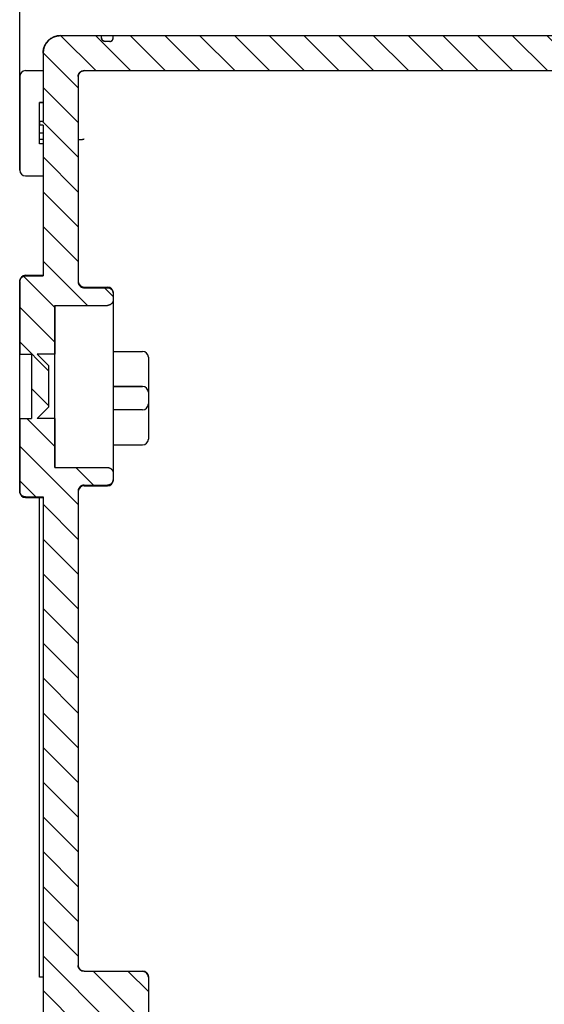
# Model space of a CAD drawing. Units: millimetres. Extents: x 23 to 183, y -5 to 253.
# Drawn here: x 161 to 172, y 157 to 178 of the extents above; entities that cross this region are included whole.
import ezdxf

# ---------------------------------------------------------------- set-up
doc = ezdxf.new("R2010")
doc.units = ezdxf.units.MM
doc.header["$LTSCALE"] = 10
doc.layers.add('AM_5', color=3, linetype='Continuous', lineweight=25)
doc.layers.add('RUNDUNGEN', color=7, linetype='Continuous')

msp = doc.modelspace()

# ---------------------------------------------------------------- hatches: boundary and pattern name
at = {"linetype": 'Continuous'}
h = msp.add_hatch(dxfattribs=at)
h.set_pattern_fill('DEFAULT__1', color=2, scale=0.525, angle=135, style=0, pattern_type=0)
h.set_pattern_definition([(135, (33.57015, 49.21413), (-0.371231, -0.371231), [])])
edge = h.paths.add_edge_path()
edge.add_line((161.02, 177.164), (161.02, 175.701))
edge.add_spline(control_points=[(161.02, 177.164), (161.02, 177.384), (161.175, 177.539), (161.395, 177.539)], knot_values=[0, 0, 0, 0, 1, 1, 1, 1], weights=[1, 0.804738, 0.804738, 1], degree=3, periodic=0)
edge.add_line((161.395, 177.539), (162.27, 177.539))
edge.add_line((162.27, 177.489), (162.27, 177.539))
edge.add_spline(control_points=[(162.345, 177.414), (162.301, 177.414), (162.27, 177.445), (162.27, 177.489)], knot_values=[0, 0, 0, 0, 1, 1, 1, 1], weights=[1, 0.804738, 0.804738, 1], degree=3, periodic=0)
edge.add_line((162.445, 177.414), (162.345, 177.414))
edge.add_spline(control_points=[(162.445, 177.414), (162.489, 177.414), (162.52, 177.445), (162.52, 177.489)], knot_values=[0, 0, 0, 0, 1, 1, 1, 1], weights=[1, 0.804738, 0.804738, 1], degree=3, periodic=0)
edge.add_line((162.52, 177.489), (162.52, 177.539))
edge.add_line((162.52, 177.539), (176.77, 177.539))
edge.add_line((176.77, 177.489), (176.77, 177.539))
edge.add_spline(control_points=[(176.845, 177.414), (176.801, 177.414), (176.77, 177.445), (176.77, 177.489)], knot_values=[0, 0, 0, 0, 1, 1, 1, 1], weights=[1, 0.804738, 0.804738, 1], degree=3, periodic=0)
edge.add_line((176.945, 177.414), (176.845, 177.414))
edge.add_spline(control_points=[(176.945, 177.414), (176.989, 177.414), (177.02, 177.445), (177.02, 177.489)], knot_values=[0, 0, 0, 0, 1, 1, 1, 1], weights=[1, 0.804738, 0.804738, 1], degree=3, periodic=0)
edge.add_line((177.02, 177.489), (177.02, 177.539))
edge.add_line((177.02, 177.539), (178.27, 177.539))
edge.add_line((178.27, 177.189), (178.27, 177.539))
edge.add_line((178.27, 177.189), (178.645, 177.189))
edge.add_spline(control_points=[(178.645, 177.189), (178.718, 177.189), (178.77, 177.137), (178.77, 177.064)], knot_values=[0, 0, 0, 0, 1, 1, 1, 1], weights=[1, 0.804738, 0.804738, 1], degree=3, periodic=0)
edge.add_line((178.77, 176.914), (178.77, 177.064))
edge.add_spline(control_points=[(178.77, 176.914), (178.77, 176.841), (178.718, 176.789), (178.645, 176.789)], knot_values=[0, 0, 0, 0, 1, 1, 1, 1], weights=[1, 0.804738, 0.804738, 1], degree=3, periodic=0)
edge.add_line((161.895, 176.789), (178.645, 176.789))
edge.add_spline(control_points=[(161.77, 176.664), (161.77, 176.737), (161.822, 176.789), (161.895, 176.789)], knot_values=[0, 0, 0, 0, 1, 1, 1, 1], weights=[1, 0.804738, 0.804738, 1], degree=3, periodic=0)
edge.add_line((161.77, 176.664), (161.77, 172.275))
edge.add_spline(control_points=[(161.77, 172.275), (161.77, 172.271), (161.77, 172.263), (161.772, 172.25), (161.775, 172.238), (161.779, 172.227), (161.785, 172.215), (161.791, 172.205), (161.798, 172.195), (161.807, 172.186), (161.816, 172.177), (161.826, 172.17), (161.836, 172.164), (161.847, 172.158), (161.859, 172.154), (161.871, 172.151), (161.883, 172.15), (161.891, 172.149), (161.895, 172.149)], knot_values=[0, 0, 0, 0, 0.0625, 0.125, 0.1875, 0.25, 0.3125, 0.375, 0.4375, 0.5, 0.5625, 0.625, 0.6875, 0.75, 0.8125, 0.875, 0.9375, 1, 1, 1, 1], degree=3, periodic=0)
edge.add_line((161.895, 172.149), (162.395, 172.149))
edge.add_spline(control_points=[(162.395, 172.149), (162.399, 172.149), (162.407, 172.149), (162.419, 172.147), (162.431, 172.144), (162.443, 172.14), (162.454, 172.135), (162.465, 172.128), (162.474, 172.121), (162.484, 172.113), (162.492, 172.103), (162.499, 172.093), (162.505, 172.083), (162.511, 172.072), (162.515, 172.06), (162.518, 172.048), (162.52, 172.036), (162.52, 172.027), (162.52, 172.023)], knot_values=[0, 0, 0, 0, 0.0625, 0.125, 0.1875, 0.25, 0.3125, 0.375, 0.4375, 0.5, 0.5625, 0.625, 0.6875, 0.75, 0.8125, 0.875, 0.9375, 1, 1, 1, 1], degree=3, periodic=0)
edge.add_line((162.52, 172.023), (162.52, 171.897))
edge.add_spline(control_points=[(162.52, 171.897), (162.52, 171.893), (162.52, 171.885), (162.518, 171.872), (162.515, 171.86), (162.511, 171.849), (162.505, 171.837), (162.499, 171.827), (162.492, 171.817), (162.483, 171.808), (162.474, 171.799), (162.464, 171.792), (162.454, 171.786), (162.443, 171.78), (162.431, 171.776), (162.419, 171.773), (162.407, 171.771), (162.399, 171.771), (162.395, 171.771)], knot_values=[0, 0, 0, 0, 0.0625, 0.125, 0.1875, 0.25, 0.3125, 0.375, 0.4375, 0.5, 0.5625, 0.625, 0.6875, 0.75, 0.8125, 0.875, 0.9375, 1, 1, 1, 1], degree=3, periodic=0)
edge.add_line((161.27, 171.771), (162.395, 171.771))
edge.add_line((161.27, 171.771), (161.27, 170.726))
edge.add_line((161.27, 170.726), (160.895, 170.726))
edge.add_line((160.895, 170.726), (161.145, 170.476))
edge.add_line((161.145, 169.601), (161.145, 170.476))
edge.add_line((160.895, 169.351), (161.145, 169.601))
edge.add_line((161.27, 169.351), (160.895, 169.351))
edge.add_line((161.27, 169.351), (161.27, 168.307))
edge.add_line((161.27, 168.307), (162.395, 168.307))
edge.add_spline(control_points=[(162.395, 168.307), (162.399, 168.307), (162.407, 168.306), (162.419, 168.305), (162.431, 168.302), (162.443, 168.298), (162.454, 168.292), (162.464, 168.286), (162.474, 168.279), (162.483, 168.27), (162.492, 168.261), (162.499, 168.251), (162.505, 168.24), (162.511, 168.229), (162.515, 168.218), (162.518, 168.205), (162.52, 168.193), (162.52, 168.185), (162.52, 168.181)], knot_values=[0, 0, 0, 0, 0.0625, 0.125, 0.1875, 0.25, 0.3125, 0.375, 0.4375, 0.5, 0.5625, 0.625, 0.6875, 0.75, 0.8125, 0.875, 0.9375, 1, 1, 1, 1], degree=3, periodic=0)
edge.add_line((162.52, 168.181), (162.52, 168.055))
edge.add_spline(control_points=[(162.52, 168.055), (162.52, 168.05), (162.52, 168.042), (162.518, 168.03), (162.515, 168.018), (162.511, 168.006), (162.505, 167.995), (162.499, 167.984), (162.492, 167.974), (162.484, 167.965), (162.474, 167.957), (162.465, 167.95), (162.454, 167.943), (162.443, 167.938), (162.431, 167.934), (162.419, 167.931), (162.407, 167.929), (162.399, 167.929), (162.395, 167.929)], knot_values=[0, 0, 0, 0, 0.0625, 0.125, 0.1875, 0.25, 0.3125, 0.375, 0.4375, 0.5, 0.5625, 0.625, 0.6875, 0.75, 0.8125, 0.875, 0.9375, 1, 1, 1, 1], degree=3, periodic=0)
edge.add_line((161.895, 167.929), (162.395, 167.929))
edge.add_spline(control_points=[(161.895, 167.929), (161.891, 167.929), (161.883, 167.928), (161.871, 167.926), (161.859, 167.923), (161.847, 167.919), (161.836, 167.914), (161.826, 167.908), (161.816, 167.9), (161.807, 167.892), (161.798, 167.883), (161.791, 167.873), (161.785, 167.862), (161.779, 167.851), (161.775, 167.84), (161.772, 167.828), (161.77, 167.815), (161.77, 167.807), (161.77, 167.803)], knot_values=[0, 0, 0, 0, 0.0625, 0.125, 0.1875, 0.25, 0.3125, 0.375, 0.4375, 0.5, 0.5625, 0.625, 0.6875, 0.75, 0.8125, 0.875, 0.9375, 1, 1, 1, 1], degree=3, periodic=0)
edge.add_line((161.77, 167.803), (161.77, 157.664))
edge.add_spline(control_points=[(161.895, 157.539), (161.822, 157.539), (161.77, 157.591), (161.77, 157.664)], knot_values=[0, 0, 0, 0, 1, 1, 1, 1], weights=[1, 0.804738, 0.804738, 1], degree=3, periodic=0)
edge.add_line((161.895, 157.539), (163.145, 157.539))
edge.add_spline(control_points=[(163.145, 157.539), (163.218, 157.539), (163.27, 157.487), (163.27, 157.414)], knot_values=[0, 0, 0, 0, 1, 1, 1, 1], weights=[1, 0.804738, 0.804738, 1], degree=3, periodic=0)
edge.add_line((163.27, 157.414), (163.27, 155.539))
edge.add_line((163.27, 155.539), (163.02, 155.539))
edge.add_line((163.02, 155.539), (163.02, 155.464))
edge.add_line((163.02, 155.464), (160.895, 155.464))
edge.add_spline(control_points=[(160.895, 155.464), (160.822, 155.464), (160.77, 155.412), (160.77, 155.339)], knot_values=[0, 0, 0, 0, 1, 1, 1, 1], weights=[1, 0.804738, 0.804738, 1], degree=3, periodic=0)
edge.add_line((160.77, 155.339), (160.77, 154.739))
edge.add_spline(control_points=[(160.895, 154.614), (160.822, 154.614), (160.77, 154.666), (160.77, 154.739)], knot_values=[0, 0, 0, 0, 1, 1, 1, 1], weights=[1, 0.804738, 0.804738, 1], degree=3, periodic=0)
edge.add_line((163.02, 154.614), (160.895, 154.614))
edge.add_line((163.02, 154.614), (163.02, 154.539))
edge.add_line((163.27, 154.539), (163.02, 154.539))
edge.add_line((163.27, 154.539), (163.27, 152.664))
edge.add_spline(control_points=[(163.145, 152.539), (163.218, 152.539), (163.27, 152.591), (163.27, 152.664)], knot_values=[0, 0, 0, 0, 1, 1, 1, 1], weights=[1, 0.804738, 0.804738, 1], degree=3, periodic=0)
edge.add_line((161.895, 152.539), (163.145, 152.539))
edge.add_spline(control_points=[(161.895, 152.539), (161.822, 152.539), (161.77, 152.487), (161.77, 152.414)], knot_values=[0, 0, 0, 0, 1, 1, 1, 1], weights=[1, 0.804738, 0.804738, 1], degree=3, periodic=0)
edge.add_line((161.77, 152.414), (161.77, 147.793))
edge.add_line((161.77, 147.793), (161.845, 147.793))
edge.add_line((161.845, 147.793), (161.845, 147.722))
edge.add_line((161.77, 147.722), (161.845, 147.722))
edge.add_line((161.77, 147.722), (161.77, 147.564))
edge.add_line((161.77, 147.564), (161.845, 147.564))
edge.add_line((161.845, 147.564), (161.845, 147.5))
edge.add_line((161.77, 147.5), (161.845, 147.5))
edge.add_line((161.77, 147.5), (161.77, 147.357))
edge.add_line((161.77, 147.357), (161.845, 147.357))
edge.add_line((161.845, 147.357), (161.845, 147.285))
edge.add_line((161.77, 147.285), (161.845, 147.285))
edge.add_line((161.77, 147.285), (161.77, 142.275))
edge.add_spline(control_points=[(161.77, 142.275), (161.77, 142.271), (161.77, 142.263), (161.772, 142.25), (161.775, 142.238), (161.779, 142.227), (161.785, 142.215), (161.791, 142.205), (161.798, 142.195), (161.807, 142.186), (161.816, 142.177), (161.826, 142.17), (161.836, 142.164), (161.847, 142.158), (161.859, 142.154), (161.871, 142.151), (161.883, 142.15), (161.891, 142.149), (161.895, 142.149)], knot_values=[0, 0, 0, 0, 0.0625, 0.125, 0.1875, 0.25, 0.3125, 0.375, 0.4375, 0.5, 0.5625, 0.625, 0.6875, 0.75, 0.8125, 0.875, 0.9375, 1, 1, 1, 1], degree=3, periodic=0)
edge.add_line((161.895, 142.149), (162.395, 142.149))
edge.add_spline(control_points=[(162.395, 142.149), (162.399, 142.149), (162.407, 142.149), (162.419, 142.147), (162.431, 142.144), (162.443, 142.14), (162.454, 142.135), (162.465, 142.128), (162.474, 142.121), (162.484, 142.113), (162.492, 142.103), (162.499, 142.093), (162.505, 142.083), (162.511, 142.072), (162.515, 142.06), (162.518, 142.048), (162.52, 142.036), (162.52, 142.027), (162.52, 142.023)], knot_values=[0, 0, 0, 0, 0.0625, 0.125, 0.1875, 0.25, 0.3125, 0.375, 0.4375, 0.5, 0.5625, 0.625, 0.6875, 0.75, 0.8125, 0.875, 0.9375, 1, 1, 1, 1], degree=3, periodic=0)
edge.add_line((162.52, 142.023), (162.52, 141.897))
edge.add_spline(control_points=[(162.52, 141.897), (162.52, 141.893), (162.52, 141.885), (162.518, 141.872), (162.515, 141.86), (162.511, 141.849), (162.505, 141.837), (162.499, 141.827), (162.492, 141.817), (162.483, 141.808), (162.474, 141.799), (162.464, 141.792), (162.454, 141.786), (162.443, 141.78), (162.431, 141.776), (162.419, 141.773), (162.407, 141.771), (162.399, 141.771), (162.395, 141.771)], knot_values=[0, 0, 0, 0, 0.0625, 0.125, 0.1875, 0.25, 0.3125, 0.375, 0.4375, 0.5, 0.5625, 0.625, 0.6875, 0.75, 0.8125, 0.875, 0.9375, 1, 1, 1, 1], degree=3, periodic=0)
edge.add_line((161.27, 141.771), (162.395, 141.771))
edge.add_line((161.27, 141.771), (161.27, 140.726))
edge.add_line((161.27, 140.726), (160.895, 140.726))
edge.add_line((160.895, 140.726), (161.145, 140.476))
edge.add_line((161.145, 139.601), (161.145, 140.476))
edge.add_line((160.895, 139.351), (161.145, 139.601))
edge.add_line((161.27, 139.351), (160.895, 139.351))
edge.add_line((161.27, 139.351), (161.27, 138.307))
edge.add_line((161.27, 138.307), (162.395, 138.307))
edge.add_spline(control_points=[(162.395, 138.307), (162.399, 138.307), (162.407, 138.306), (162.419, 138.305), (162.431, 138.302), (162.443, 138.298), (162.454, 138.292), (162.464, 138.286), (162.474, 138.279), (162.483, 138.27), (162.492, 138.261), (162.499, 138.251), (162.505, 138.24), (162.511, 138.229), (162.515, 138.218), (162.518, 138.205), (162.52, 138.193), (162.52, 138.185), (162.52, 138.181)], knot_values=[0, 0, 0, 0, 0.0625, 0.125, 0.1875, 0.25, 0.3125, 0.375, 0.4375, 0.5, 0.5625, 0.625, 0.6875, 0.75, 0.8125, 0.875, 0.9375, 1, 1, 1, 1], degree=3, periodic=0)
edge.add_line((162.52, 138.181), (162.52, 138.055))
edge.add_spline(control_points=[(162.52, 138.055), (162.52, 138.05), (162.52, 138.042), (162.518, 138.03), (162.515, 138.018), (162.511, 138.006), (162.505, 137.995), (162.499, 137.984), (162.492, 137.974), (162.484, 137.965), (162.474, 137.957), (162.465, 137.95), (162.454, 137.943), (162.443, 137.938), (162.431, 137.934), (162.419, 137.931), (162.407, 137.929), (162.399, 137.929), (162.395, 137.929)], knot_values=[0, 0, 0, 0, 0.0625, 0.125, 0.1875, 0.25, 0.3125, 0.375, 0.4375, 0.5, 0.5625, 0.625, 0.6875, 0.75, 0.8125, 0.875, 0.9375, 1, 1, 1, 1], degree=3, periodic=0)
edge.add_line((161.895, 137.929), (162.395, 137.929))
edge.add_spline(control_points=[(161.895, 137.929), (161.891, 137.929), (161.883, 137.928), (161.871, 137.926), (161.859, 137.923), (161.847, 137.919), (161.836, 137.914), (161.826, 137.908), (161.816, 137.9), (161.807, 137.892), (161.798, 137.883), (161.791, 137.873), (161.785, 137.862), (161.779, 137.851), (161.775, 137.84), (161.772, 137.828), (161.77, 137.815), (161.77, 137.807), (161.77, 137.803)], knot_values=[0, 0, 0, 0, 0.0625, 0.125, 0.1875, 0.25, 0.3125, 0.375, 0.4375, 0.5, 0.5625, 0.625, 0.6875, 0.75, 0.8125, 0.875, 0.9375, 1, 1, 1, 1], degree=3, periodic=0)
edge.add_line((161.77, 137.803), (161.77, 133.414))
edge.add_spline(control_points=[(161.77, 133.414), (161.77, 133.341), (161.822, 133.289), (161.895, 133.289)], knot_values=[0, 0, 0, 0, 1, 1, 1, 1], weights=[1, 0.804738, 0.804738, 1], degree=3, periodic=0)
edge.add_line((161.895, 133.289), (178.645, 133.289))
edge.add_spline(control_points=[(178.77, 133.164), (178.77, 133.237), (178.718, 133.289), (178.645, 133.289)], knot_values=[0, 0, 0, 0, 1, 1, 1, 1], weights=[1, 0.804738, 0.804738, 1], degree=3, periodic=0)
edge.add_line((178.77, 133.014), (178.77, 133.164))
edge.add_spline(control_points=[(178.645, 132.889), (178.718, 132.889), (178.77, 132.941), (178.77, 133.014)], knot_values=[0, 0, 0, 0, 1, 1, 1, 1], weights=[1, 0.804738, 0.804738, 1], degree=3, periodic=0)
edge.add_line((178.27, 132.889), (178.645, 132.889))
edge.add_line((178.27, 132.539), (178.27, 132.889))
edge.add_line((177.02, 132.539), (178.27, 132.539))
edge.add_line((177.02, 132.589), (177.02, 132.539))
edge.add_spline(control_points=[(176.945, 132.664), (176.989, 132.664), (177.02, 132.633), (177.02, 132.589)], knot_values=[0, 0, 0, 0, 1, 1, 1, 1], weights=[1, 0.804738, 0.804738, 1], degree=3, periodic=0)
edge.add_line((176.945, 132.664), (176.845, 132.664))
edge.add_spline(control_points=[(176.845, 132.664), (176.801, 132.664), (176.77, 132.633), (176.77, 132.589)], knot_values=[0, 0, 0, 0, 1, 1, 1, 1], weights=[1, 0.804738, 0.804738, 1], degree=3, periodic=0)
edge.add_line((176.77, 132.589), (176.77, 132.539))
edge.add_line((162.52, 132.539), (176.77, 132.539))
edge.add_line((162.52, 132.589), (162.52, 132.539))
edge.add_spline(control_points=[(162.445, 132.664), (162.489, 132.664), (162.52, 132.633), (162.52, 132.589)], knot_values=[0, 0, 0, 0, 1, 1, 1, 1], weights=[1, 0.804738, 0.804738, 1], degree=3, periodic=0)
edge.add_line((162.445, 132.664), (162.345, 132.664))
edge.add_spline(control_points=[(162.345, 132.664), (162.301, 132.664), (162.27, 132.633), (162.27, 132.589)], knot_values=[0, 0, 0, 0, 1, 1, 1, 1], weights=[1, 0.804738, 0.804738, 1], degree=3, periodic=0)
edge.add_line((162.27, 132.589), (162.27, 132.539))
edge.add_line((161.395, 132.539), (162.27, 132.539))
edge.add_spline(control_points=[(161.02, 132.914), (161.02, 132.694), (161.175, 132.539), (161.395, 132.539)], knot_values=[0, 0, 0, 0, 1, 1, 1, 1], weights=[1, 0.804738, 0.804738, 1], degree=3, periodic=0)
edge.add_line((161.02, 136.801), (161.02, 132.914))
edge.add_line((161.02, 136.801), (160.945, 136.801))
edge.add_line((160.945, 136.801), (160.945, 136.876))
edge.add_line((161.02, 136.876), (160.945, 136.876))
edge.add_line((161.02, 137.677), (161.02, 136.876))
edge.add_line((160.645, 137.677), (161.02, 137.677))
edge.add_spline(control_points=[(160.645, 137.677), (160.641, 137.677), (160.633, 137.678), (160.621, 137.679), (160.609, 137.682), (160.597, 137.686), (160.586, 137.692), (160.576, 137.698), (160.566, 137.705), (160.557, 137.714), (160.548, 137.723), (160.541, 137.733), (160.535, 137.743), (160.529, 137.755), (160.525, 137.766), (160.522, 137.778), (160.52, 137.791), (160.52, 137.799), (160.52, 137.803)], knot_values=[0, 0, 0, 0, 0.0625, 0.125, 0.1875, 0.25, 0.3125, 0.375, 0.4375, 0.5, 0.5625, 0.625, 0.6875, 0.75, 0.8125, 0.875, 0.9375, 1, 1, 1, 1], degree=3, periodic=0)
edge.add_line((160.52, 139.351), (160.52, 137.803))
edge.add_line((160.52, 139.351), (160.77, 139.351))
edge.add_line((160.77, 140.726), (160.77, 139.351))
edge.add_line((160.52, 140.726), (160.77, 140.726))
edge.add_line((160.52, 142.275), (160.52, 140.726))
edge.add_spline(control_points=[(160.52, 142.275), (160.52, 142.279), (160.52, 142.287), (160.522, 142.3), (160.525, 142.312), (160.529, 142.323), (160.535, 142.334), (160.541, 142.345), (160.548, 142.355), (160.557, 142.364), (160.566, 142.372), (160.576, 142.38), (160.586, 142.386), (160.597, 142.391), (160.609, 142.396), (160.621, 142.399), (160.633, 142.4), (160.641, 142.401), (160.645, 142.401)], knot_values=[0, 0, 0, 0, 0.0625, 0.125, 0.1875, 0.25, 0.3125, 0.375, 0.4375, 0.5, 0.5625, 0.625, 0.6875, 0.75, 0.8125, 0.875, 0.9375, 1, 1, 1, 1], degree=3, periodic=0)
edge.add_line((160.645, 142.401), (161.02, 142.401))
edge.add_line((161.02, 154.039), (161.02, 142.401))
edge.add_line((160.645, 154.039), (161.02, 154.039))
edge.add_spline(control_points=[(160.52, 154.164), (160.52, 154.091), (160.572, 154.039), (160.645, 154.039)], knot_values=[0, 0, 0, 0, 1, 1, 1, 1], weights=[1, 0.804738, 0.804738, 1], degree=3, periodic=0)
edge.add_line((160.52, 155.914), (160.52, 154.164))
edge.add_spline(control_points=[(160.52, 155.914), (160.52, 155.987), (160.572, 156.039), (160.645, 156.039)], knot_values=[0, 0, 0, 0, 1, 1, 1, 1], weights=[1, 0.804738, 0.804738, 1], degree=3, periodic=0)
edge.add_line((160.645, 156.039), (161.02, 156.039))
edge.add_line((161.02, 167.677), (161.02, 156.039))
edge.add_line((160.645, 167.677), (161.02, 167.677))
edge.add_spline(control_points=[(160.645, 167.677), (160.641, 167.677), (160.633, 167.678), (160.621, 167.679), (160.609, 167.682), (160.597, 167.686), (160.586, 167.692), (160.576, 167.698), (160.566, 167.705), (160.557, 167.714), (160.548, 167.723), (160.541, 167.733), (160.535, 167.743), (160.529, 167.755), (160.525, 167.766), (160.522, 167.778), (160.52, 167.791), (160.52, 167.799), (160.52, 167.803)], knot_values=[0, 0, 0, 0, 0.0625, 0.125, 0.1875, 0.25, 0.3125, 0.375, 0.4375, 0.5, 0.5625, 0.625, 0.6875, 0.75, 0.8125, 0.875, 0.9375, 1, 1, 1, 1], degree=3, periodic=0)
edge.add_line((160.52, 169.351), (160.52, 167.803))
edge.add_line((160.52, 169.351), (160.77, 169.351))
edge.add_line((160.77, 170.726), (160.77, 169.351))
edge.add_line((160.52, 170.726), (160.77, 170.726))
edge.add_line((160.52, 172.275), (160.52, 170.726))
edge.add_spline(control_points=[(160.52, 172.275), (160.52, 172.279), (160.52, 172.287), (160.522, 172.3), (160.525, 172.312), (160.529, 172.323), (160.535, 172.334), (160.541, 172.345), (160.548, 172.355), (160.557, 172.364), (160.566, 172.372), (160.576, 172.38), (160.586, 172.386), (160.597, 172.391), (160.609, 172.396), (160.621, 172.399), (160.633, 172.4), (160.641, 172.401), (160.645, 172.401)], knot_values=[0, 0, 0, 0, 0.0625, 0.125, 0.1875, 0.25, 0.3125, 0.375, 0.4375, 0.5, 0.5625, 0.625, 0.6875, 0.75, 0.8125, 0.875, 0.9375, 1, 1, 1, 1], degree=3, periodic=0)
edge.add_line((160.645, 172.401), (161.02, 172.401))
edge.add_line((161.02, 175.626), (161.02, 172.401))
edge.add_line((161.02, 175.626), (160.945, 175.626))
edge.add_line((160.945, 175.701), (160.945, 175.626))
edge.add_line((161.02, 175.701), (160.945, 175.701))

# ---------------------------------------------------------------- linework, layer by layer
at = {"color": 7, "linetype": 'Continuous'}
for p, q in [((161.395, 177.539), (162.27, 177.539)), ((161.395, 177.539), (162.27, 177.539)), ((162.27, 177.489), (162.27, 177.539)), ((162.27, 177.489), (162.27, 177.539)), ((162.52, 177.539), (176.77, 177.539)), ((162.52, 177.489), (162.52, 177.539)), ((162.52, 177.539), (176.77, 177.539)), ((162.52, 177.489), (162.52, 177.539)), ((162.445, 177.414), (162.345, 177.414)), ((162.445, 177.414), (162.345, 177.414)), ((161.02, 177.164), (161.02, 175.701)), ((161.02, 177.164), (161.02, 175.701)), ((160.52, 176.664), (160.52, 174.664)), ((160.645, 176.789), (161.02, 176.789)), ((161.77, 176.664), (161.77, 172.275)), ((161.77, 176.664), (161.77, 172.275)), ((161.895, 176.789), (178.645, 176.789)), ((161.895, 176.789), (178.645, 176.789)), ((161.02, 176.112), (160.945, 176.112)), ((160.945, 175.228), (160.945, 176.112)), ((161.02, 176.104), (160.945, 176.104)), ((161.02, 175.701), (160.945, 175.701)), ((161.02, 175.701), (160.945, 175.701)), ((160.945, 175.701), (160.945, 175.626)), ((161.02, 175.626), (160.945, 175.626)), ((161.02, 175.626), (160.945, 175.626)), ((161.02, 175.626), (161.02, 172.401)), ((161.02, 175.626), (161.02, 172.401)), ((161.02, 175.451), (160.945, 175.451)), ((161.02, 175.318), (160.945, 175.318)), ((161.02, 175.228), (160.945, 175.228)), ((160.645, 174.539), (161.02, 174.539)), ((160.645, 172.414), (161.02, 172.414)), ((160.645, 172.401), (161.02, 172.401)), ((160.645, 172.401), (161.02, 172.401)), ((160.52, 172.288), (160.52, 172.286)), ((160.52, 167.803), (160.52, 172.275)), ((160.52, 172.275), (160.52, 170.726)), ((161.895, 172.164), (162.395, 172.164)), ((161.895, 172.149), (162.395, 172.149)), ((161.895, 172.149), (162.395, 172.149)), ((162.52, 172.038), (162.52, 172.027)), ((162.52, 172.023), (162.52, 168.055)), ((162.52, 172.023), (162.52, 171.897)), ((161.27, 171.771), (162.395, 171.771)), ((161.27, 168.307), (161.27, 171.771)), ((161.27, 171.771), (161.27, 170.726)), ((161.27, 171.771), (162.395, 171.771)), ((160.52, 170.726), (160.77, 170.726)), ((160.52, 170.726), (160.77, 170.726)), ((160.77, 170.726), (160.77, 169.351)), ((160.77, 170.726), (160.77, 169.351)), ((161.27, 170.726), (160.895, 170.726)), ((160.895, 170.726), (161.145, 170.476)), ((160.895, 170.726), (161.145, 170.476)), ((161.27, 170.726), (160.895, 170.726)), ((162.52, 170.789), (163.145, 170.789)), ((163.27, 170.664), (163.27, 168.914)), ((161.145, 169.601), (161.145, 170.476)), ((161.145, 169.601), (161.145, 170.476)), ((162.52, 170.039), (163.145, 170.039)), ((160.895, 169.351), (161.145, 169.601)), ((160.895, 169.351), (161.145, 169.601)), ((160.52, 169.351), (160.77, 169.351)), ((160.52, 169.351), (160.77, 169.351)), ((160.52, 169.351), (160.52, 167.803)), ((161.27, 169.351), (160.895, 169.351)), ((161.27, 169.351), (160.895, 169.351)), ((161.27, 169.351), (161.27, 168.307)), ((162.52, 168.789), (163.145, 168.789)), ((161.27, 168.307), (162.395, 168.307)), ((161.27, 168.307), (162.395, 168.307)), ((162.52, 168.181), (162.52, 168.055)), ((162.52, 168.051), (162.52, 168.039)), ((160.52, 167.79), (160.52, 167.789)), ((161.77, 167.803), (161.77, 157.664)), ((161.77, 167.803), (161.77, 157.664)), ((161.895, 167.929), (162.395, 167.929)), ((161.895, 167.929), (162.395, 167.929)), ((161.895, 167.914), (162.395, 167.914)), ((160.645, 167.677), (161.02, 167.677)), ((160.645, 167.677), (161.02, 167.677)), ((160.645, 167.664), (161.02, 167.664)), ((160.945, 157.414), (160.945, 167.664)), ((161.02, 167.677), (161.02, 156.039)), ((161.02, 167.677), (161.02, 156.039)), ((161.895, 157.539), (163.145, 157.539)), ((161.895, 157.539), (163.145, 157.539)), ((161.02, 157.414), (160.945, 157.414)), ((163.27, 157.414), (163.27, 152.664)), ((163.27, 157.414), (163.27, 155.539))]:
    msp.add_line(p, q, dxfattribs=at)
for centre, radius, start, end in [((161.395, 177.164), 0.375, 90, 180), ((162.345, 177.489), 0.075, 180, 270), ((162.445, 177.489), 0.075, 270, 0), ((160.645, 176.664), 0.125, 90, 180), ((161.895, 176.664), 0.125, 90, 180), ((160.645, 174.664), 0.125, 180, 270), ((160.645, 172.289), 0.125, 90, 180), ((161.895, 172.289), 0.125, 186, 270), ((162.395, 172.039), 0.125, 0, 90), ((163.145, 170.664), 0.125, 0, 90), ((163.145, 169.914), 0.125, 0, 90), ((163.145, 169.664), 0.125, 270, 0), ((163.145, 168.914), 0.125, 270, 0), ((162.395, 168.039), 0.125, 270, 0), ((160.645, 167.789), 0.125, 180, 270), ((161.895, 167.789), 0.125, 90, 174), ((161.895, 157.664), 0.125, 180, 270), ((163.145, 157.414), 0.125, 0, 90)]:
    msp.add_arc(centre, radius, start, end, dxfattribs=at)
for points, start_tangent, end_tangent in [([(161.02, 177.164), (161.02, 177.168), (161.02, 177.172), (161.02, 177.176), (161.02, 177.181), (161.021, 177.185), (161.021, 177.189), (161.021, 177.193), (161.022, 177.198), (161.022, 177.202), (161.022, 177.206), (161.023, 177.21), (161.024, 177.215), (161.024, 177.219), (161.025, 177.223), (161.026, 177.228), (161.026, 177.232), (161.027, 177.237), (161.028, 177.241), (161.029, 177.245), (161.03, 177.25), (161.031, 177.254), (161.032, 177.258), (161.033, 177.263), (161.035, 177.267), (161.036, 177.271), (161.037, 177.276), (161.039, 177.28), (161.04, 177.285), (161.042, 177.289), (161.043, 177.293), (161.045, 177.298), (161.046, 177.302), (161.048, 177.306), (161.05, 177.311), (161.052, 177.315), (161.054, 177.319), (161.056, 177.323), (161.058, 177.328), (161.06, 177.332), (161.062, 177.336), (161.064, 177.34), (161.066, 177.345), (161.069, 177.349), (161.071, 177.353), (161.074, 177.357), (161.076, 177.361), (161.079, 177.365), (161.081, 177.369), (161.084, 177.373), (161.087, 177.377), (161.089, 177.381), (161.092, 177.385), (161.095, 177.389), (161.098, 177.393), (161.101, 177.397), (161.104, 177.4), (161.107, 177.404), (161.11, 177.408), (161.113, 177.411), (161.117, 177.415), (161.12, 177.419), (161.123, 177.422), (161.126, 177.426), (161.13, 177.429), (161.133, 177.432), (161.137, 177.436), (161.14, 177.439), (161.144, 177.442), (161.148, 177.446), (161.151, 177.449), (161.155, 177.452), (161.159, 177.455), (161.162, 177.458), (161.166, 177.461), (161.17, 177.464), (161.174, 177.467), (161.178, 177.47), (161.182, 177.472), (161.186, 177.475), (161.19, 177.478), (161.194, 177.48), (161.198, 177.483), (161.202, 177.485), (161.206, 177.488), (161.21, 177.49), (161.214, 177.493), (161.219, 177.495), (161.223, 177.497), (161.227, 177.499), (161.231, 177.501), (161.236, 177.503), (161.24, 177.505), (161.244, 177.507), (161.248, 177.509), (161.253, 177.511), (161.257, 177.513), (161.261, 177.514), (161.266, 177.516), (161.27, 177.517), (161.274, 177.519), (161.279, 177.52), (161.283, 177.522), (161.288, 177.523), (161.292, 177.524), (161.296, 177.526), (161.301, 177.527), (161.305, 177.528), (161.309, 177.529), (161.314, 177.53), (161.318, 177.531), (161.322, 177.532), (161.327, 177.533), (161.331, 177.533), (161.336, 177.534), (161.34, 177.535), (161.344, 177.535), (161.348, 177.536), (161.353, 177.537), (161.357, 177.537), (161.361, 177.537), (161.366, 177.538), (161.37, 177.538), (161.374, 177.538), (161.378, 177.539), (161.383, 177.539), (161.387, 177.539), (161.391, 177.539), (161.395, 177.539)], (0, 1), (1, 0)), ([(162.345, 177.414), (162.343, 177.414), (162.342, 177.414), (162.34, 177.414), (162.338, 177.414), (162.337, 177.414), (162.335, 177.415), (162.333, 177.415), (162.331, 177.415), (162.33, 177.416), (162.328, 177.416), (162.326, 177.416), (162.324, 177.417), (162.323, 177.417), (162.321, 177.418), (162.319, 177.419), (162.317, 177.419), (162.316, 177.42), (162.314, 177.421), (162.312, 177.421), (162.311, 177.422), (162.309, 177.423), (162.307, 177.424), (162.306, 177.425), (162.304, 177.426), (162.302, 177.427), (162.301, 177.428), (162.299, 177.429), (162.298, 177.431), (162.296, 177.432), (162.295, 177.433), (162.293, 177.435), (162.292, 177.436), (162.291, 177.437), (162.289, 177.439), (162.288, 177.44), (162.287, 177.442), (162.286, 177.443), (162.284, 177.445), (162.283, 177.446), (162.282, 177.448), (162.281, 177.449), (162.28, 177.451), (162.279, 177.453), (162.278, 177.454), (162.278, 177.456), (162.277, 177.458), (162.276, 177.46), (162.275, 177.461), (162.275, 177.463), (162.274, 177.465), (162.273, 177.467), (162.273, 177.468), (162.272, 177.47), (162.272, 177.472), (162.272, 177.474), (162.271, 177.475), (162.271, 177.477), (162.271, 177.479), (162.271, 177.48), (162.27, 177.482), (162.27, 177.484), (162.27, 177.486), (162.27, 177.487), (162.27, 177.489)], (-1, 0), (0, 1)), ([(162.445, 177.414), (162.447, 177.414), (162.448, 177.414), (162.45, 177.414), (162.452, 177.414), (162.454, 177.414), (162.455, 177.415), (162.457, 177.415), (162.459, 177.415), (162.46, 177.416), (162.462, 177.416), (162.464, 177.416), (162.466, 177.417), (162.467, 177.417), (162.469, 177.418), (162.471, 177.419), (162.473, 177.419), (162.474, 177.42), (162.476, 177.421), (162.478, 177.421), (162.48, 177.422), (162.481, 177.423), (162.483, 177.424), (162.484, 177.425), (162.486, 177.426), (162.488, 177.427), (162.489, 177.428), (162.491, 177.429), (162.492, 177.431), (162.494, 177.432), (162.495, 177.433), (162.497, 177.435), (162.498, 177.436), (162.499, 177.437), (162.501, 177.439), (162.502, 177.44), (162.503, 177.442), (162.504, 177.443), (162.506, 177.445), (162.507, 177.446), (162.508, 177.448), (162.509, 177.449), (162.51, 177.451), (162.511, 177.453), (162.512, 177.454), (162.513, 177.456), (162.513, 177.458), (162.514, 177.46), (162.515, 177.461), (162.515, 177.463), (162.516, 177.465), (162.517, 177.467), (162.517, 177.468), (162.518, 177.47), (162.518, 177.472), (162.518, 177.474), (162.519, 177.475), (162.519, 177.477), (162.519, 177.479), (162.52, 177.48), (162.52, 177.482), (162.52, 177.484), (162.52, 177.486), (162.52, 177.487), (162.52, 177.489)], (1, 0), (0, 1)), ([(161.77, 176.664), (161.77, 176.667), (161.77, 176.669), (161.77, 176.672), (161.771, 176.675), (161.771, 176.678), (161.771, 176.681), (161.772, 176.684), (161.772, 176.687), (161.773, 176.69), (161.773, 176.692), (161.774, 176.695), (161.775, 176.698), (161.776, 176.701), (161.777, 176.704), (161.778, 176.707), (161.779, 176.71), (161.78, 176.713), (161.781, 176.716), (161.783, 176.719), (161.784, 176.721), (161.786, 176.724), (161.787, 176.727), (161.789, 176.73), (161.79, 176.732), (161.792, 176.735), (161.794, 176.738), (161.796, 176.74), (161.798, 176.743), (161.8, 176.745), (161.802, 176.748), (161.804, 176.75), (161.807, 176.752), (161.809, 176.755), (161.811, 176.757), (161.814, 176.759), (161.816, 176.761), (161.819, 176.763), (161.821, 176.765), (161.824, 176.767), (161.827, 176.769), (161.829, 176.77), (161.832, 176.772), (161.835, 176.773), (161.838, 176.775), (161.84, 176.776), (161.843, 176.778), (161.846, 176.779), (161.849, 176.78), (161.852, 176.781), (161.855, 176.782), (161.858, 176.783), (161.861, 176.784), (161.864, 176.785), (161.866, 176.786), (161.869, 176.786), (161.872, 176.787), (161.875, 176.787), (161.878, 176.788), (161.881, 176.788), (161.884, 176.788), (161.887, 176.789), (161.889, 176.789), (161.892, 176.789), (161.895, 176.789)], (0, 1), (1, 0)), ([(160.52, 172.275), (160.521, 172.287), (160.522, 172.3), (160.525, 172.312), (160.53, 172.323), (160.535, 172.334), (160.541, 172.345), (160.549, 172.355), (160.557, 172.364), (160.566, 172.372), (160.576, 172.38), (160.586, 172.386), (160.597, 172.391), (160.609, 172.395), (160.621, 172.398), (160.633, 172.4), (160.645, 172.401)], (0, 1), (1, 0)), ([(160.52, 172.275), (160.521, 172.287), (160.522, 172.3), (160.525, 172.312), (160.53, 172.323), (160.535, 172.334), (160.541, 172.345), (160.549, 172.355), (160.557, 172.364), (160.566, 172.372), (160.576, 172.38), (160.586, 172.386), (160.597, 172.391), (160.609, 172.395), (160.621, 172.398), (160.633, 172.4), (160.645, 172.401)], (0, 1), (1, 0)), ([(161.77, 172.275), (161.771, 172.263), (161.772, 172.25), (161.775, 172.238), (161.78, 172.227), (161.785, 172.216), (161.791, 172.205), (161.799, 172.195), (161.807, 172.186), (161.816, 172.178), (161.826, 172.17), (161.836, 172.164), (161.847, 172.159), (161.859, 172.155), (161.871, 172.152), (161.883, 172.15), (161.895, 172.149)], (0, -1), (1, 0)), ([(161.77, 172.275), (161.771, 172.263), (161.772, 172.25), (161.775, 172.238), (161.78, 172.227), (161.785, 172.216), (161.791, 172.205), (161.799, 172.195), (161.807, 172.186), (161.816, 172.178), (161.826, 172.17), (161.836, 172.164), (161.847, 172.159), (161.859, 172.155), (161.871, 172.152), (161.883, 172.15), (161.895, 172.149)], (0, -1), (1, 0)), ([(162.395, 172.149), (162.407, 172.149), (162.419, 172.147), (162.431, 172.144), (162.443, 172.14), (162.454, 172.134), (162.464, 172.128), (162.474, 172.121), (162.483, 172.112), (162.492, 172.103), (162.499, 172.093), (162.505, 172.083), (162.51, 172.072), (162.515, 172.06), (162.518, 172.048), (162.519, 172.036), (162.52, 172.023)], (1, 0), (0, -1)), ([(162.395, 172.149), (162.407, 172.149), (162.419, 172.147), (162.431, 172.144), (162.443, 172.14), (162.454, 172.134), (162.464, 172.128), (162.474, 172.121), (162.483, 172.112), (162.492, 172.103), (162.499, 172.093), (162.505, 172.083), (162.51, 172.072), (162.515, 172.06), (162.518, 172.048), (162.519, 172.036), (162.52, 172.023)], (1, 0), (0, -1)), ([(162.52, 171.897), (162.519, 171.885), (162.518, 171.872), (162.515, 171.86), (162.51, 171.849), (162.505, 171.837), (162.499, 171.827), (162.491, 171.817), (162.483, 171.808), (162.474, 171.799), (162.464, 171.792), (162.454, 171.786), (162.443, 171.78), (162.431, 171.776), (162.419, 171.773), (162.407, 171.772), (162.395, 171.771)], (0, -1), (-1, 0)), ([(162.52, 171.897), (162.519, 171.885), (162.518, 171.872), (162.515, 171.86), (162.51, 171.849), (162.505, 171.837), (162.499, 171.827), (162.491, 171.817), (162.483, 171.808), (162.474, 171.799), (162.464, 171.792), (162.454, 171.786), (162.443, 171.78), (162.431, 171.776), (162.419, 171.773), (162.407, 171.772), (162.395, 171.771)], (0, -1), (-1, 0)), ([(162.395, 168.307), (162.407, 168.306), (162.419, 168.304), (162.431, 168.301), (162.443, 168.297), (162.454, 168.292), (162.464, 168.286), (162.474, 168.278), (162.483, 168.27), (162.491, 168.261), (162.499, 168.251), (162.505, 168.24), (162.51, 168.229), (162.515, 168.217), (162.518, 168.205), (162.519, 168.193), (162.52, 168.181)], (1, 0), (0, -1)), ([(162.395, 168.307), (162.407, 168.306), (162.419, 168.304), (162.431, 168.301), (162.443, 168.297), (162.454, 168.292), (162.464, 168.286), (162.474, 168.278), (162.483, 168.27), (162.491, 168.261), (162.499, 168.251), (162.505, 168.24), (162.51, 168.229), (162.515, 168.217), (162.518, 168.205), (162.519, 168.193), (162.52, 168.181)], (1, 0), (0, -1)), ([(162.52, 168.055), (162.519, 168.042), (162.518, 168.03), (162.515, 168.018), (162.51, 168.006), (162.505, 167.995), (162.499, 167.984), (162.492, 167.975), (162.483, 167.965), (162.474, 167.957), (162.464, 167.95), (162.454, 167.943), (162.443, 167.938), (162.431, 167.934), (162.419, 167.931), (162.407, 167.929), (162.395, 167.929)], (0, -1), (-1, 0)), ([(162.52, 168.055), (162.519, 168.042), (162.518, 168.03), (162.515, 168.018), (162.51, 168.006), (162.505, 167.995), (162.499, 167.984), (162.492, 167.975), (162.483, 167.965), (162.474, 167.957), (162.464, 167.95), (162.454, 167.943), (162.443, 167.938), (162.431, 167.934), (162.419, 167.931), (162.407, 167.929), (162.395, 167.929)], (0, -1), (-1, 0)), ([(160.645, 167.677), (160.633, 167.678), (160.621, 167.68), (160.609, 167.683), (160.597, 167.687), (160.586, 167.692), (160.576, 167.698), (160.566, 167.706), (160.557, 167.714), (160.549, 167.723), (160.541, 167.733), (160.535, 167.743), (160.53, 167.755), (160.525, 167.766), (160.522, 167.778), (160.521, 167.791), (160.52, 167.803)], (-1, 0), (0, 1)), ([(160.645, 167.677), (160.633, 167.678), (160.621, 167.68), (160.609, 167.683), (160.597, 167.687), (160.586, 167.692), (160.576, 167.698), (160.566, 167.706), (160.557, 167.714), (160.549, 167.723), (160.541, 167.733), (160.535, 167.743), (160.53, 167.755), (160.525, 167.766), (160.522, 167.778), (160.521, 167.791), (160.52, 167.803)], (-1, 0), (0, 1)), ([(161.895, 167.929), (161.883, 167.928), (161.871, 167.926), (161.859, 167.923), (161.847, 167.919), (161.836, 167.914), (161.826, 167.908), (161.816, 167.9), (161.807, 167.892), (161.799, 167.883), (161.791, 167.873), (161.785, 167.862), (161.78, 167.851), (161.775, 167.84), (161.772, 167.827), (161.771, 167.815), (161.77, 167.803)], (-1, 0), (0, -1)), ([(161.895, 167.929), (161.883, 167.928), (161.871, 167.926), (161.859, 167.923), (161.847, 167.919), (161.836, 167.914), (161.826, 167.908), (161.816, 167.9), (161.807, 167.892), (161.799, 167.883), (161.791, 167.873), (161.785, 167.862), (161.78, 167.851), (161.775, 167.84), (161.772, 167.827), (161.771, 167.815), (161.77, 167.803)], (-1, 0), (0, -1)), ([(161.895, 157.539), (161.892, 157.539), (161.889, 157.539), (161.887, 157.539), (161.884, 157.539), (161.881, 157.54), (161.878, 157.54), (161.875, 157.541), (161.872, 157.541), (161.869, 157.542), (161.866, 157.542), (161.864, 157.543), (161.861, 157.544), (161.858, 157.545), (161.855, 157.546), (161.852, 157.547), (161.849, 157.548), (161.846, 157.549), (161.843, 157.55), (161.84, 157.551), (161.838, 157.553), (161.835, 157.554), (161.832, 157.556), (161.829, 157.558), (161.827, 157.559), (161.824, 157.561), (161.821, 157.563), (161.819, 157.565), (161.816, 157.567), (161.814, 157.569), (161.811, 157.571), (161.809, 157.573), (161.807, 157.576), (161.804, 157.578), (161.802, 157.58), (161.8, 157.583), (161.798, 157.585), (161.796, 157.588), (161.794, 157.59), (161.792, 157.593), (161.79, 157.596), (161.789, 157.598), (161.787, 157.601), (161.786, 157.604), (161.784, 157.607), (161.783, 157.609), (161.781, 157.612), (161.78, 157.615), (161.779, 157.618), (161.778, 157.621), (161.777, 157.624), (161.776, 157.627), (161.775, 157.63), (161.774, 157.632), (161.773, 157.635), (161.773, 157.638), (161.772, 157.641), (161.772, 157.644), (161.771, 157.647), (161.771, 157.65), (161.771, 157.653), (161.77, 157.656), (161.77, 157.658), (161.77, 157.661), (161.77, 157.664)], (-1, 0), (0, 1)), ([(163.145, 157.539), (163.148, 157.539), (163.151, 157.539), (163.153, 157.539), (163.156, 157.538), (163.159, 157.538), (163.162, 157.538), (163.165, 157.537), (163.168, 157.537), (163.171, 157.536), (163.174, 157.536), (163.177, 157.535), (163.179, 157.534), (163.182, 157.533), (163.185, 157.532), (163.188, 157.531), (163.191, 157.53), (163.194, 157.529), (163.197, 157.528), (163.2, 157.526), (163.202, 157.525), (163.205, 157.523), (163.208, 157.522), (163.211, 157.52), (163.213, 157.519), (163.216, 157.517), (163.219, 157.515), (163.221, 157.513), (163.224, 157.511), (163.226, 157.509), (163.229, 157.507), (163.231, 157.505), (163.233, 157.502), (163.236, 157.5), (163.238, 157.498), (163.24, 157.495), (163.242, 157.493), (163.244, 157.49), (163.246, 157.488), (163.248, 157.485), (163.25, 157.482), (163.251, 157.48), (163.253, 157.477), (163.255, 157.474), (163.256, 157.471), (163.258, 157.469), (163.259, 157.466), (163.26, 157.463), (163.261, 157.46), (163.262, 157.457), (163.263, 157.454), (163.264, 157.451), (163.265, 157.448), (163.266, 157.445), (163.267, 157.442), (163.267, 157.44), (163.268, 157.437), (163.268, 157.434), (163.269, 157.431), (163.269, 157.428), (163.27, 157.425), (163.27, 157.422), (163.27, 157.419), (163.27, 157.417), (163.27, 157.414)], (1, 0), (0, -1))]:
    msp.add_spline(points, degree=3, dxfattribs=dict(at, start_tangent=start_tangent, end_tangent=end_tangent))
at = {"layer": 'AM_5', "color": 3}
msp.add_line((160.52, 176.389), (160.52, 186.226), dxfattribs=at)
at = {"layer": 'RUNDUNGEN', "color": 7, "linetype": 'Continuous'}
for p, q in [((162.27, 177.539), (162.52, 177.539)), ((160.52, 174.664), (160.52, 176.664)), ((160.52, 172.282), (160.52, 172.289)), ((162.52, 172.039), (162.52, 172.033)), ((163.27, 170.664), (163.27, 168.914)), ((163.145, 170.039), (162.52, 170.039)), ((163.145, 169.539), (162.52, 169.539)), ((162.52, 168.045), (162.52, 168.039)), ((160.52, 167.789), (160.52, 167.796))]:
    msp.add_line(p, q, dxfattribs=at)
for centre, radius, start, end in [((161.894, 175.298), 0.0241, 87.4548, 90.0483), ((163.145, 169.914), 0.125, 0, 90), ((163.145, 169.664), 0.125, 270, 0)]:
    msp.add_arc(centre, radius, start, end, dxfattribs=at)
at = {"layer": 'RUNDUNGEN', "color": 7, "linetype": 'Continuous', "start_tangent": (0, 1), "end_tangent": (1, 0.000849)}
msp.add_spline([(161.77, 175.31), (161.771, 175.311), (161.772, 175.312), (161.775, 175.313), (161.778, 175.314), (161.783, 175.315), (161.789, 175.316), (161.795, 175.317), (161.802, 175.318), (161.81, 175.319), (161.819, 175.319), (161.829, 175.32), (161.839, 175.321), (161.849, 175.321), (161.86, 175.321), (161.871, 175.322), (161.882, 175.322), (161.894, 175.322)], degree=3, dxfattribs=at)

doc.saveas('drawing.dxf')
